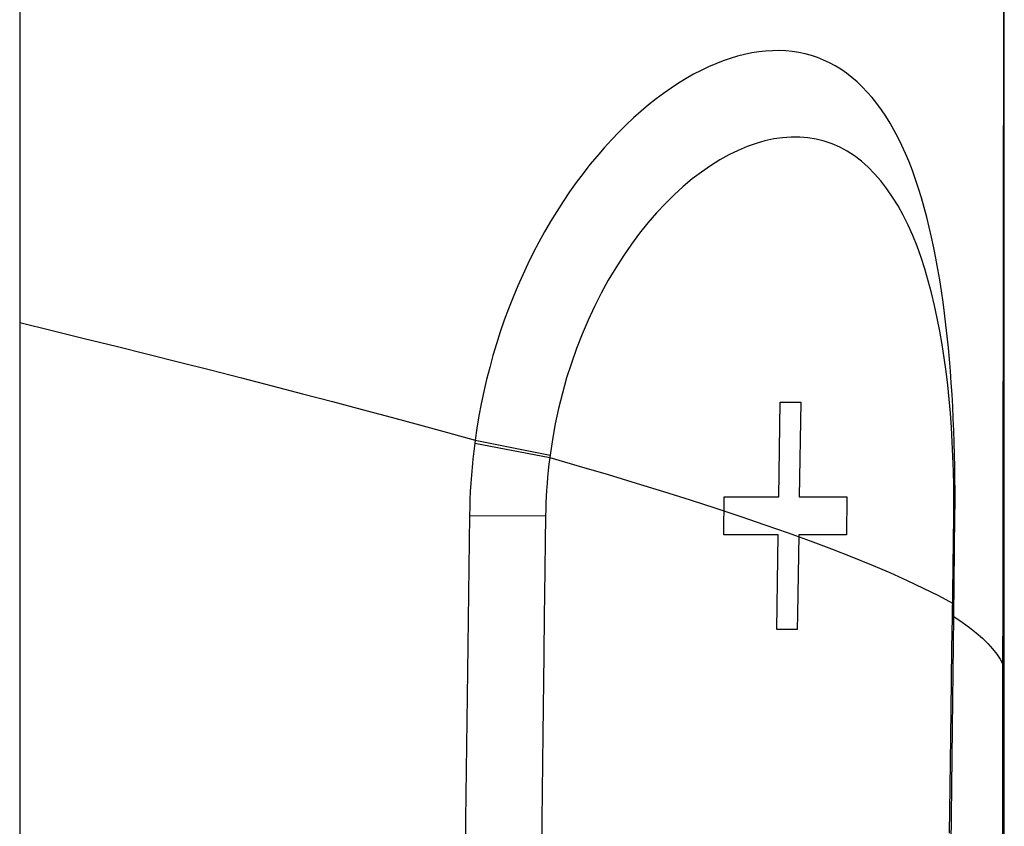
# Model space of a CAD drawing. Units: millimetres. Extents: x 0 to 131, y 0 to 150.
# Drawn here: x 118 to 131, y 54 to 65 of the extents above; entities that cross this region are included whole.
import ezdxf

# ---------------------------------------------------------------- set-up
doc = ezdxf.new("R2010")
doc.units = ezdxf.units.MM
doc.header["$LTSCALE"] = 16.335
doc.linetypes.add('PHANTOM', pattern=[0.8, 0.45, -0.05, 0.1, -0.05, 0.1, -0.05])
doc.layers.get('0').update_dxf_attribs({"linetype": 'CONTINUOUS'})
for name, color, linetype in [('ASSI', 7, 'CONTINUOUS'), ('CURVE', 7, 'CONTINUOUS'), ('SMUSSO', 7, 'CONTINUOUS')]:
    doc.layers.add(name, color=color, linetype=linetype)

msp = doc.modelspace()

# ---------------------------------------------------------------- linework, layer by layer
at = {"color": 7, "linetype": 'CONTINUOUS'}
for p, q in [((131.003, 7), (131.003, 143)), ((118.003, 133), (118.003, 17)), ((131.006, 74.619), (130.983, 54.73)), ((130.983, 54.73), (130.972, 43.733))]:
    msp.add_line(p, q, dxfattribs=at)
at = {"layer": 'ASSI', "color": 7, "linetype": 'PHANTOM'}
for p, q in [((131.003, 7), (131.003, 143)), ((130.985, 56), (131.003, 56))]:
    msp.add_line(p, q, dxfattribs=at)
at = {"layer": 'ASSI', "color": 7, "linetype": 'CONTINUOUS'}
for p, q in [((118.003, 133), (118.003, 17)), ((131.007, 75), (130.983, 54.73)), ((127.671, 64.11), (127.577, 64.091)), ((127.763, 64.125), (127.671, 64.11)), ((127.854, 64.135), (127.763, 64.125)), ((127.944, 64.14), (127.854, 64.135)), ((128.033, 64.141), (127.944, 64.14)), ((128.121, 64.137), (128.033, 64.141)), ((128.207, 64.129), (128.121, 64.137)), ((128.292, 64.116), (128.207, 64.129)), ((128.376, 64.098), (128.292, 64.116)), ((127.293, 64.006), (127.196, 63.968)), ((127.388, 64.039), (127.293, 64.006)), ((127.483, 64.067), (127.388, 64.039)), ((127.577, 64.091), (127.483, 64.067)), ((128.459, 64.076), (128.376, 64.098)), ((128.54, 64.049), (128.459, 64.076)), ((128.619, 64.017), (128.54, 64.049)), ((128.697, 63.981), (128.619, 64.017)), ((128.774, 63.94), (128.697, 63.981)), ((127.001, 63.879), (126.903, 63.828)), ((127.099, 63.926), (127.001, 63.879)), ((127.196, 63.968), (127.099, 63.926)), ((128.849, 63.894), (128.774, 63.94)), ((128.922, 63.843), (128.849, 63.894)), ((126.805, 63.772), (126.706, 63.712)), ((126.903, 63.828), (126.805, 63.772)), ((128.993, 63.788), (128.922, 63.843)), ((129.063, 63.728), (128.993, 63.788)), ((129.131, 63.664), (129.063, 63.728)), ((126.606, 63.647), (126.507, 63.577)), ((126.706, 63.712), (126.606, 63.647)), ((129.197, 63.594), (129.131, 63.664)), ((129.261, 63.521), (129.197, 63.594)), ((126.408, 63.503), (126.309, 63.424)), ((126.507, 63.577), (126.408, 63.503)), ((129.324, 63.443), (129.261, 63.521)), ((126.21, 63.341), (126.111, 63.254)), ((126.309, 63.424), (126.21, 63.341)), ((129.384, 63.36), (129.324, 63.443)), ((129.442, 63.274), (129.384, 63.36)), ((126.111, 63.254), (126.013, 63.162)), ((129.498, 63.183), (129.442, 63.274)), ((126.013, 63.162), (125.916, 63.065)), ((129.552, 63.088), (129.498, 63.183)), ((129.604, 62.99), (129.552, 63.088)), ((125.819, 62.964), (125.723, 62.859)), ((125.916, 63.065), (125.819, 62.964)), ((127.846, 62.95), (127.728, 62.916)), ((127.963, 62.975), (127.846, 62.95)), ((128.079, 62.991), (127.963, 62.975)), ((128.192, 62.999), (128.079, 62.991)), ((128.304, 62.999), (128.192, 62.999)), ((128.414, 62.989), (128.304, 62.999)), ((128.522, 62.971), (128.414, 62.989)), ((128.628, 62.944), (128.522, 62.971)), ((128.732, 62.909), (128.628, 62.944)), ((129.654, 62.887), (129.604, 62.99)), ((125.723, 62.859), (125.629, 62.75)), ((127.49, 62.824), (127.369, 62.765)), ((127.609, 62.874), (127.49, 62.824)), ((127.728, 62.916), (127.609, 62.874)), ((128.833, 62.865), (128.732, 62.909)), ((128.931, 62.812), (128.833, 62.865)), ((129.027, 62.751), (128.931, 62.812)), ((129.702, 62.781), (129.654, 62.887)), ((125.629, 62.75), (125.535, 62.637)), ((127.248, 62.698), (127.127, 62.622)), ((127.369, 62.765), (127.248, 62.698)), ((129.119, 62.681), (129.027, 62.751)), ((129.208, 62.602), (129.119, 62.681)), ((129.748, 62.671), (129.702, 62.781)), ((125.535, 62.637), (125.444, 62.52)), ((127.127, 62.622), (127.006, 62.539)), ((129.294, 62.516), (129.208, 62.602)), ((129.792, 62.558), (129.748, 62.671)), ((129.834, 62.441), (129.792, 62.558)), ((125.444, 62.52), (125.354, 62.4)), ((126.886, 62.447), (126.766, 62.347)), ((127.006, 62.539), (126.886, 62.447)), ((129.377, 62.421), (129.294, 62.516)), ((129.456, 62.319), (129.377, 62.421)), ((129.874, 62.321), (129.834, 62.441)), ((125.354, 62.4), (125.266, 62.276)), ((126.766, 62.347), (126.648, 62.239)), ((129.532, 62.209), (129.456, 62.319)), ((129.912, 62.198), (129.874, 62.321)), ((125.266, 62.276), (125.18, 62.149)), ((126.648, 62.239), (126.53, 62.123)), ((129.603, 62.092), (129.532, 62.209)), ((129.948, 62.072), (129.912, 62.198)), ((125.18, 62.149), (125.096, 62.019)), ((126.53, 62.123), (126.415, 61.999)), ((129.671, 61.969), (129.603, 62.092)), ((129.983, 61.943), (129.948, 62.072)), ((125.096, 62.019), (125.015, 61.886)), ((126.415, 61.999), (126.301, 61.869)), ((129.736, 61.838), (129.671, 61.969)), ((130.016, 61.811), (129.983, 61.943)), ((125.015, 61.886), (124.936, 61.75)), ((126.301, 61.869), (126.19, 61.73)), ((129.797, 61.702), (129.736, 61.838)), ((130.047, 61.677), (130.016, 61.811)), ((124.936, 61.75), (124.859, 61.612)), ((126.19, 61.73), (126.082, 61.585)), ((129.854, 61.56), (129.797, 61.702)), ((130.076, 61.54), (130.047, 61.677)), ((124.859, 61.612), (124.785, 61.471)), ((126.082, 61.585), (125.977, 61.434)), ((129.907, 61.412), (129.854, 61.56)), ((130.104, 61.4), (130.076, 61.54)), ((124.785, 61.471), (124.714, 61.328)), ((125.977, 61.434), (125.875, 61.275)), ((129.957, 61.26), (129.907, 61.412)), ((130.13, 61.258), (130.104, 61.4)), ((124.714, 61.328), (124.646, 61.182)), ((125.875, 61.275), (125.777, 61.111)), ((130.003, 61.104), (129.957, 61.26)), ((130.154, 61.115), (130.13, 61.258)), ((124.646, 61.182), (124.581, 61.035)), ((124.581, 61.035), (124.519, 60.886)), ((125.777, 61.111), (125.683, 60.941)), ((130.046, 60.943), (130.003, 61.104)), ((130.176, 60.969), (130.154, 61.115)), ((124.519, 60.886), (124.459, 60.735)), ((125.683, 60.941), (125.594, 60.765)), ((130.086, 60.778), (130.046, 60.943)), ((130.198, 60.822), (130.176, 60.969)), ((124.459, 60.735), (124.403, 60.583)), ((125.594, 60.765), (125.51, 60.585)), ((130.122, 60.61), (130.086, 60.778)), ((130.217, 60.674), (130.198, 60.822)), ((130.155, 60.438), (130.122, 60.61)), ((130.235, 60.524), (130.217, 60.674)), ((118.003, 60.551), (118.431, 60.447)), ((124.403, 60.583), (124.35, 60.429)), ((125.51, 60.585), (125.431, 60.4)), ((130.252, 60.373), (130.235, 60.524)), ((118.431, 60.447), (118.856, 60.343)), ((118.856, 60.343), (119.278, 60.239)), ((124.35, 60.429), (124.3, 60.273)), ((125.431, 60.4), (125.357, 60.21)), ((130.186, 60.264), (130.155, 60.438)), ((130.268, 60.22), (130.252, 60.373)), ((119.278, 60.239), (119.697, 60.134)), ((124.3, 60.273), (124.253, 60.117)), ((125.357, 60.21), (125.289, 60.017)), ((130.213, 60.087), (130.186, 60.264)), ((130.282, 60.067), (130.268, 60.22)), ((119.697, 60.134), (120.112, 60.03)), ((124.253, 60.117), (124.21, 59.959)), ((130.237, 59.907), (130.213, 60.087)), ((120.112, 60.03), (120.525, 59.926)), ((124.21, 59.959), (124.169, 59.8)), ((125.289, 60.017), (125.226, 59.821)), ((130.294, 59.912), (130.282, 60.067)), ((120.525, 59.926), (120.934, 59.822)), ((120.934, 59.822), (121.339, 59.717)), ((125.226, 59.821), (125.17, 59.621)), ((130.259, 59.725), (130.237, 59.907)), ((130.306, 59.757), (130.294, 59.912)), ((121.339, 59.717), (121.74, 59.613)), ((124.169, 59.8), (124.132, 59.641)), ((130.278, 59.541), (130.259, 59.725)), ((130.316, 59.601), (130.306, 59.757)), ((121.74, 59.613), (122.135, 59.51)), ((124.132, 59.641), (124.098, 59.481)), ((125.17, 59.621), (125.12, 59.419)), ((130.325, 59.443), (130.316, 59.601)), ((122.135, 59.51), (122.524, 59.406)), ((124.098, 59.481), (124.068, 59.32)), ((130.294, 59.355), (130.278, 59.541)), ((130.333, 59.286), (130.325, 59.443)), ((122.524, 59.406), (122.907, 59.304)), ((122.907, 59.304), (123.284, 59.201)), ((124.068, 59.32), (124.041, 59.159)), ((125.12, 59.419), (125.076, 59.215)), ((130.308, 59.167), (130.294, 59.355)), ((123.284, 59.201), (123.654, 59.099)), ((125.076, 59.215), (125.038, 59.009)), ((130.319, 58.977), (130.308, 59.167)), ((130.339, 59.127), (130.333, 59.286)), ((123.654, 59.099), (124.017, 58.998)), ((124.041, 59.159), (124.017, 58.998)), ((130.345, 58.968), (130.339, 59.127)), ((124.012, 58.961), (123.999, 58.855)), ((124.017, 58.998), (124.012, 58.961)), ((124.012, 58.961), (125.003, 58.77)), ((124.017, 58.998), (125.007, 58.8)), ((125.038, 59.009), (125.007, 58.8)), ((130.328, 58.785), (130.319, 58.977)), ((130.349, 58.808), (130.345, 58.968)), ((123.999, 58.855), (123.987, 58.749)), ((125.007, 58.8), (125.003, 58.77)), ((130.335, 58.591), (130.328, 58.785)), ((130.353, 58.648), (130.349, 58.808)), ((123.987, 58.749), (123.977, 58.643)), ((124.993, 58.684), (124.983, 58.599)), ((125.003, 58.77), (124.993, 58.684)), ((125.003, 58.77), (125.392, 58.657)), ((125.392, 58.657), (125.773, 58.545)), ((130.355, 58.488), (130.353, 58.648)), ((123.968, 58.537), (123.96, 58.431)), ((123.977, 58.643), (123.968, 58.537)), ((124.983, 58.599), (124.975, 58.513)), ((125.773, 58.545), (126.144, 58.433)), ((130.338, 58.396), (130.335, 58.591)), ((123.96, 58.431), (123.954, 58.324)), ((124.968, 58.427), (124.962, 58.342)), ((124.975, 58.513), (124.968, 58.427)), ((126.144, 58.433), (126.506, 58.322)), ((130.34, 58.199), (130.338, 58.396)), ((130.356, 58.328), (130.355, 58.488)), ((123.954, 58.324), (123.949, 58.218)), ((124.957, 58.256), (124.953, 58.171)), ((124.962, 58.342), (124.957, 58.256)), ((126.506, 58.322), (126.858, 58.211)), ((130.356, 58.167), (130.356, 58.328)), ((123.949, 58.218), (123.946, 58.112)), ((124.953, 58.171), (124.95, 58.085)), ((126.858, 58.211), (127.199, 58.101)), ((130.338, 58), (130.34, 58.199)), ((130.354, 58.006), (130.356, 58.167)), ((123.944, 58.005), (123.916, 55.946)), ((123.946, 58.112), (123.944, 58.005)), ((123.944, 58.005), (124.949, 58)), ((124.949, 58), (124.935, 56.954)), ((124.95, 58.085), (124.949, 58)), ((127.199, 58.101), (127.528, 57.992)), ((130.321, 56.666), (130.338, 58)), ((130.354, 58.006), (130.338, 58)), ((130.34, 56.672), (130.354, 58.006)), ((127.528, 57.992), (127.845, 57.884)), ((127.845, 57.884), (128.151, 57.776)), ((128.151, 57.776), (128.444, 57.67)), ((128.444, 57.67), (128.726, 57.564)), ((128.726, 57.564), (128.994, 57.459)), ((128.994, 57.459), (129.251, 57.355)), ((129.251, 57.355), (129.493, 57.252)), ((129.493, 57.252), (129.722, 57.149)), ((129.722, 57.149), (129.937, 57.048)), ((124.935, 56.954), (124.931, 56.691)), ((129.937, 57.048), (130.138, 56.948)), ((130.138, 56.948), (130.324, 56.849)), ((130.342, 56.855), (130.324, 56.849)), ((124.931, 56.691), (124.924, 56.165)), ((130.315, 56.251), (130.321, 56.666)), ((130.34, 56.672), (130.321, 56.666)), ((130.323, 55.195), (130.34, 56.672)), ((130.34, 56.672), (130.448, 56.599)), ((130.448, 56.599), (130.547, 56.527)), ((130.547, 56.527), (130.637, 56.456)), ((130.637, 56.456), (130.718, 56.385)), ((130.718, 56.385), (130.79, 56.315)), ((130.79, 56.315), (130.852, 56.246)), ((130.303, 55.43), (130.315, 56.251)), ((130.852, 56.246), (130.906, 56.178)), ((130.906, 56.178), (130.95, 56.111)), ((124.924, 56.165), (124.91, 55.12)), ((130.95, 56.111), (130.985, 56.045)), ((123.916, 55.946), (123.893, 53.994)), ((130.29, 54.416), (130.303, 55.43)), ((130.306, 53.665), (130.323, 55.195)), ((124.91, 55.12), (124.888, 53.231)), ((130.983, 54.73), (130.972, 43.733)), ((130.282, 53.814), (130.29, 54.416)), ((123.893, 53.994), (123.874, 52.144))]:
    msp.add_line(p, q, dxfattribs=at)
at = {"layer": 'CURVE', "color": 7, "linetype": 'CONTINUOUS'}
for p, q in [((128.029, 58.25), (128.048, 59.5)), ((128.048, 59.5), (128.318, 59.5)), ((128.318, 59.5), (128.298, 58.25)), ((127.302, 57.75), (127.309, 58.25)), ((127.309, 58.25), (128.029, 58.25)), ((128.298, 58.25), (128.929, 58.25)), ((128.929, 58.25), (128.921, 57.75)), ((128.021, 57.75), (127.302, 57.75)), ((128.001, 56.5), (128.021, 57.75)), ((128.291, 57.75), (128.274, 56.703)), ((128.921, 57.75), (128.291, 57.75)), ((128.274, 56.703), (128.271, 56.5)), ((128.271, 56.5), (128.001, 56.5))]:
    msp.add_line(p, q, dxfattribs=at)
at = {"layer": 'SMUSSO', "color": 7, "linetype": 'CONTINUOUS'}
for p, q in [((127.671, 64.11), (127.577, 64.091)), ((127.763, 64.125), (127.671, 64.11)), ((127.854, 64.135), (127.763, 64.125)), ((127.944, 64.14), (127.854, 64.135)), ((128.033, 64.141), (127.944, 64.14)), ((128.121, 64.137), (128.033, 64.141)), ((128.207, 64.129), (128.121, 64.137)), ((128.292, 64.116), (128.207, 64.129)), ((128.376, 64.098), (128.292, 64.116)), ((127.293, 64.006), (127.196, 63.968)), ((127.388, 64.039), (127.293, 64.006)), ((127.483, 64.067), (127.388, 64.039)), ((127.577, 64.091), (127.483, 64.067)), ((128.459, 64.076), (128.376, 64.098)), ((128.54, 64.049), (128.459, 64.076)), ((128.619, 64.017), (128.54, 64.049)), ((128.697, 63.981), (128.619, 64.017)), ((128.774, 63.94), (128.697, 63.981)), ((127.001, 63.879), (126.903, 63.828)), ((127.099, 63.926), (127.001, 63.879)), ((127.196, 63.968), (127.099, 63.926)), ((128.849, 63.894), (128.774, 63.94)), ((128.922, 63.843), (128.849, 63.894)), ((126.805, 63.772), (126.706, 63.712)), ((126.903, 63.828), (126.805, 63.772)), ((128.993, 63.788), (128.922, 63.843)), ((129.063, 63.728), (128.993, 63.788)), ((129.131, 63.664), (129.063, 63.728)), ((126.606, 63.647), (126.507, 63.577)), ((126.706, 63.712), (126.606, 63.647)), ((129.197, 63.594), (129.131, 63.664)), ((129.261, 63.521), (129.197, 63.594)), ((126.408, 63.503), (126.309, 63.424)), ((126.507, 63.577), (126.408, 63.503)), ((129.324, 63.443), (129.261, 63.521)), ((126.21, 63.341), (126.111, 63.254)), ((126.309, 63.424), (126.21, 63.341)), ((129.384, 63.36), (129.324, 63.443)), ((129.442, 63.274), (129.384, 63.36)), ((126.111, 63.254), (126.013, 63.162)), ((129.498, 63.183), (129.442, 63.274)), ((126.013, 63.162), (125.916, 63.065)), ((129.552, 63.088), (129.498, 63.183)), ((129.604, 62.99), (129.552, 63.088)), ((125.819, 62.964), (125.723, 62.859)), ((125.916, 63.065), (125.819, 62.964)), ((127.846, 62.95), (127.728, 62.916)), ((127.963, 62.975), (127.846, 62.95)), ((128.079, 62.991), (127.963, 62.975)), ((128.192, 62.999), (128.079, 62.991)), ((128.304, 62.999), (128.192, 62.999)), ((128.414, 62.989), (128.304, 62.999)), ((128.522, 62.971), (128.414, 62.989)), ((128.628, 62.944), (128.522, 62.971)), ((128.732, 62.909), (128.628, 62.944)), ((129.654, 62.887), (129.604, 62.99)), ((125.723, 62.859), (125.629, 62.75)), ((127.49, 62.824), (127.369, 62.765)), ((127.609, 62.874), (127.49, 62.824)), ((127.728, 62.916), (127.609, 62.874)), ((128.833, 62.865), (128.732, 62.909)), ((128.931, 62.812), (128.833, 62.865)), ((129.027, 62.751), (128.931, 62.812)), ((129.702, 62.781), (129.654, 62.887)), ((125.629, 62.75), (125.535, 62.637)), ((127.248, 62.698), (127.127, 62.622)), ((127.369, 62.765), (127.248, 62.698)), ((129.119, 62.681), (129.027, 62.751)), ((129.208, 62.602), (129.119, 62.681)), ((129.748, 62.671), (129.702, 62.781)), ((125.535, 62.637), (125.444, 62.52)), ((127.127, 62.622), (127.006, 62.539)), ((129.294, 62.516), (129.208, 62.602)), ((129.792, 62.558), (129.748, 62.671)), ((129.834, 62.441), (129.792, 62.558)), ((125.444, 62.52), (125.354, 62.4)), ((126.886, 62.447), (126.766, 62.347)), ((127.006, 62.539), (126.886, 62.447)), ((129.377, 62.421), (129.294, 62.516)), ((129.456, 62.319), (129.377, 62.421)), ((129.874, 62.321), (129.834, 62.441)), ((125.354, 62.4), (125.266, 62.276)), ((126.766, 62.347), (126.648, 62.239)), ((129.532, 62.209), (129.456, 62.319)), ((129.912, 62.198), (129.874, 62.321)), ((125.266, 62.276), (125.18, 62.149)), ((126.648, 62.239), (126.53, 62.123)), ((129.603, 62.092), (129.532, 62.209)), ((129.948, 62.072), (129.912, 62.198)), ((125.18, 62.149), (125.096, 62.019)), ((126.53, 62.123), (126.415, 61.999)), ((129.671, 61.969), (129.603, 62.092)), ((129.983, 61.943), (129.948, 62.072)), ((125.096, 62.019), (125.015, 61.886)), ((126.415, 61.999), (126.301, 61.869)), ((129.736, 61.838), (129.671, 61.969)), ((130.016, 61.811), (129.983, 61.943)), ((125.015, 61.886), (124.936, 61.75)), ((126.301, 61.869), (126.19, 61.73)), ((129.797, 61.702), (129.736, 61.838)), ((130.047, 61.677), (130.016, 61.811)), ((124.936, 61.75), (124.859, 61.612)), ((126.19, 61.73), (126.082, 61.585)), ((129.854, 61.56), (129.797, 61.702)), ((130.076, 61.54), (130.047, 61.677)), ((124.859, 61.612), (124.785, 61.471)), ((126.082, 61.585), (125.977, 61.434)), ((129.907, 61.412), (129.854, 61.56)), ((130.104, 61.4), (130.076, 61.54)), ((124.785, 61.471), (124.714, 61.328)), ((125.977, 61.434), (125.875, 61.275)), ((129.957, 61.26), (129.907, 61.412)), ((130.13, 61.258), (130.104, 61.4)), ((124.714, 61.328), (124.646, 61.182)), ((125.875, 61.275), (125.777, 61.111)), ((130.003, 61.104), (129.957, 61.26)), ((130.154, 61.115), (130.13, 61.258)), ((124.646, 61.182), (124.581, 61.035)), ((124.581, 61.035), (124.519, 60.886)), ((125.777, 61.111), (125.683, 60.941)), ((130.046, 60.943), (130.003, 61.104)), ((130.176, 60.969), (130.154, 61.115)), ((124.519, 60.886), (124.459, 60.735)), ((125.683, 60.941), (125.594, 60.765)), ((130.086, 60.778), (130.046, 60.943)), ((130.198, 60.822), (130.176, 60.969)), ((124.459, 60.735), (124.403, 60.583)), ((125.594, 60.765), (125.51, 60.585)), ((130.122, 60.61), (130.086, 60.778)), ((130.217, 60.674), (130.198, 60.822)), ((130.155, 60.438), (130.122, 60.61)), ((130.235, 60.524), (130.217, 60.674)), ((118.003, 60.551), (118.431, 60.447)), ((124.403, 60.583), (124.35, 60.429)), ((125.51, 60.585), (125.431, 60.4)), ((130.252, 60.373), (130.235, 60.524)), ((118.431, 60.447), (118.856, 60.343)), ((118.856, 60.343), (119.278, 60.239)), ((124.35, 60.429), (124.3, 60.273)), ((125.431, 60.4), (125.357, 60.21)), ((130.186, 60.264), (130.155, 60.438)), ((130.268, 60.22), (130.252, 60.373)), ((119.278, 60.239), (119.697, 60.134)), ((124.3, 60.273), (124.253, 60.117)), ((125.357, 60.21), (125.289, 60.017)), ((130.213, 60.087), (130.186, 60.264)), ((130.282, 60.067), (130.268, 60.22)), ((119.697, 60.134), (120.112, 60.03)), ((124.253, 60.117), (124.21, 59.959)), ((130.237, 59.907), (130.213, 60.087)), ((120.112, 60.03), (120.525, 59.926)), ((124.21, 59.959), (124.169, 59.8)), ((125.289, 60.017), (125.226, 59.821)), ((130.294, 59.912), (130.282, 60.067)), ((120.525, 59.926), (120.934, 59.822)), ((120.934, 59.822), (121.339, 59.717)), ((125.226, 59.821), (125.17, 59.621)), ((130.259, 59.725), (130.237, 59.907)), ((130.306, 59.757), (130.294, 59.912)), ((121.339, 59.717), (121.74, 59.613)), ((124.169, 59.8), (124.132, 59.641)), ((130.278, 59.541), (130.259, 59.725)), ((130.316, 59.601), (130.306, 59.757)), ((121.74, 59.613), (122.135, 59.51)), ((124.132, 59.641), (124.098, 59.481)), ((125.17, 59.621), (125.12, 59.419)), ((130.325, 59.443), (130.316, 59.601)), ((122.135, 59.51), (122.524, 59.406)), ((124.098, 59.481), (124.068, 59.32)), ((130.294, 59.355), (130.278, 59.541)), ((130.333, 59.286), (130.325, 59.443)), ((122.524, 59.406), (122.907, 59.304)), ((122.907, 59.304), (123.284, 59.201)), ((124.068, 59.32), (124.041, 59.159)), ((125.12, 59.419), (125.076, 59.215)), ((130.308, 59.167), (130.294, 59.355)), ((123.284, 59.201), (123.654, 59.099)), ((125.076, 59.215), (125.038, 59.009)), ((130.319, 58.977), (130.308, 59.167)), ((130.339, 59.127), (130.333, 59.286)), ((123.654, 59.099), (124.017, 58.998)), ((124.041, 59.159), (124.017, 58.998)), ((130.345, 58.968), (130.339, 59.127)), ((124.012, 58.961), (123.999, 58.855)), ((124.017, 58.998), (124.012, 58.961)), ((124.012, 58.961), (125.003, 58.77)), ((124.017, 58.998), (125.007, 58.8)), ((125.038, 59.009), (125.007, 58.8)), ((130.328, 58.785), (130.319, 58.977)), ((130.349, 58.808), (130.345, 58.968)), ((123.999, 58.855), (123.987, 58.749)), ((125.007, 58.8), (125.003, 58.77)), ((130.335, 58.591), (130.328, 58.785)), ((130.353, 58.648), (130.349, 58.808)), ((123.987, 58.749), (123.977, 58.643)), ((124.993, 58.684), (124.983, 58.599)), ((125.003, 58.77), (124.993, 58.684)), ((125.003, 58.77), (125.392, 58.657)), ((125.392, 58.657), (125.773, 58.545)), ((130.355, 58.488), (130.353, 58.648)), ((123.968, 58.537), (123.96, 58.431)), ((123.977, 58.643), (123.968, 58.537)), ((124.983, 58.599), (124.975, 58.513)), ((125.773, 58.545), (126.144, 58.433)), ((130.338, 58.396), (130.335, 58.591)), ((123.96, 58.431), (123.954, 58.324)), ((124.968, 58.427), (124.962, 58.342)), ((124.975, 58.513), (124.968, 58.427)), ((126.144, 58.433), (126.506, 58.322)), ((130.34, 58.199), (130.338, 58.396)), ((130.356, 58.328), (130.355, 58.488)), ((123.954, 58.324), (123.949, 58.218)), ((124.957, 58.256), (124.953, 58.171)), ((124.962, 58.342), (124.957, 58.256)), ((126.506, 58.322), (126.858, 58.211)), ((130.356, 58.167), (130.356, 58.328)), ((123.949, 58.218), (123.946, 58.112)), ((124.953, 58.171), (124.95, 58.085)), ((126.858, 58.211), (127.199, 58.101)), ((130.338, 58), (130.34, 58.199)), ((130.354, 58.006), (130.356, 58.167)), ((123.944, 58.005), (123.916, 55.946)), ((123.946, 58.112), (123.944, 58.005)), ((123.944, 58.005), (124.949, 58)), ((124.949, 58), (124.935, 56.954)), ((124.95, 58.085), (124.949, 58)), ((127.199, 58.101), (127.528, 57.992)), ((130.321, 56.666), (130.338, 58)), ((130.354, 58.006), (130.338, 58)), ((130.34, 56.672), (130.354, 58.006)), ((127.528, 57.992), (127.845, 57.884)), ((127.845, 57.884), (128.151, 57.776)), ((128.151, 57.776), (128.444, 57.67)), ((128.444, 57.67), (128.726, 57.564)), ((128.726, 57.564), (128.994, 57.459)), ((128.994, 57.459), (129.251, 57.355)), ((129.251, 57.355), (129.493, 57.252)), ((129.493, 57.252), (129.722, 57.149)), ((129.722, 57.149), (129.937, 57.048)), ((124.935, 56.954), (124.931, 56.691)), ((129.937, 57.048), (130.138, 56.948)), ((130.138, 56.948), (130.324, 56.849)), ((130.342, 56.855), (130.324, 56.849)), ((124.931, 56.691), (124.924, 56.165)), ((130.315, 56.251), (130.321, 56.666)), ((130.34, 56.672), (130.321, 56.666)), ((130.323, 55.195), (130.34, 56.672)), ((130.34, 56.672), (130.448, 56.599)), ((130.448, 56.599), (130.547, 56.527)), ((130.547, 56.527), (130.637, 56.456)), ((130.637, 56.456), (130.718, 56.385)), ((130.718, 56.385), (130.79, 56.315)), ((130.79, 56.315), (130.852, 56.246)), ((130.303, 55.43), (130.315, 56.251)), ((130.852, 56.246), (130.906, 56.178)), ((130.906, 56.178), (130.95, 56.111)), ((124.924, 56.165), (124.91, 55.12)), ((130.95, 56.111), (130.985, 56.045)), ((123.916, 55.946), (123.893, 53.994)), ((130.29, 54.416), (130.303, 55.43)), ((130.306, 53.665), (130.323, 55.195)), ((124.91, 55.12), (124.888, 53.231)), ((130.282, 53.814), (130.29, 54.416)), ((123.893, 53.994), (123.874, 52.144))]:
    msp.add_line(p, q, dxfattribs=at)

doc.saveas('drawing.dxf')
